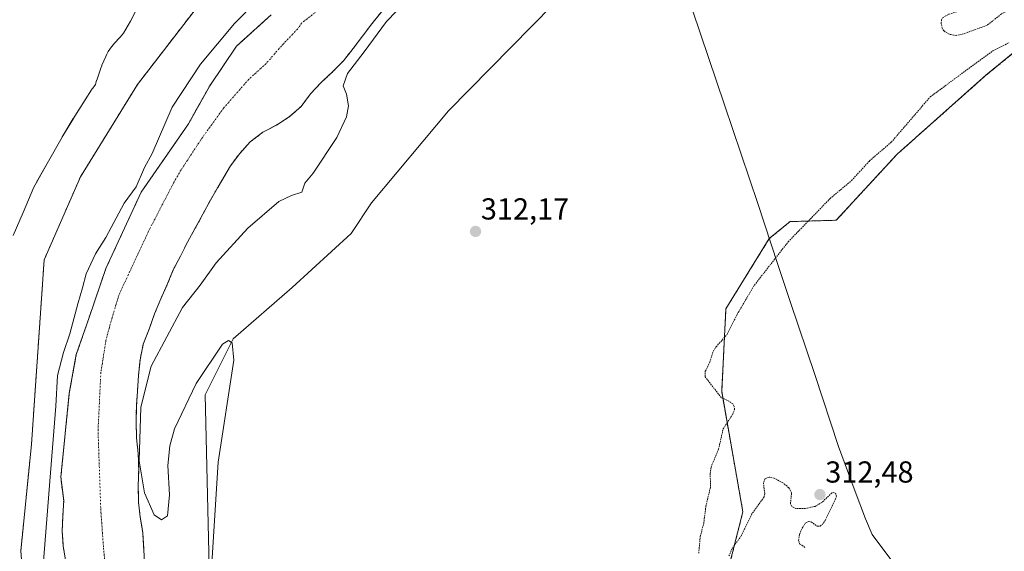
# Model space of a CAD drawing. Units: metres. Extents: x 614918 to 618388, y 4690051 to 4692422.
# Drawn here: x 616344 to 616669, y 4691420 to 4691595 of the extents above; entities that cross this region are included whole.
import ezdxf
from ezdxf.enums import TextEntityAlignment as Align

# ---------------------------------------------------------------- set-up
doc = ezdxf.new("R2010")
doc.units = ezdxf.units.M
doc.header["$MEASUREMENT"] = 0
doc.linetypes.add('TRAZO_Y_PUNTO', pattern=[1, 0.5, -0.25, 0, -0.25])
doc.linetypes.add('TRAZOS', pattern=[0.75, 0.5, -0.25])
for name, color, linetype, lineweight in [('Arbolado forestal', 92, 'TRAZOS', 0), ('Arbolado forestal CxS', 92, 'Continuous', 0), ('Carátula', 7, 'Continuous', 5), ('Corriente natural Cxs', 5, 'Continuous', 13), ('Corriente natural eje', 5, 'TRAZO_Y_PUNTO', 0), ('Corriente natural superficial', 5, 'Continuous', 13), ('Cultivos herbáceos CxS', 92, 'Continuous', 0), ('Curva de nivel auxiliar', 36, 'TRAZOS', 0), ('Curva de nivel normal', 36, 'Continuous', 0), ('Entidad de ámbito territorial', 19, 'Continuous', 0), ('Entidad de ámbito territorial CxS', 92, 'Continuous', 0), ('Espacio natural protegido', 2, 'Continuous', 13), ('Espacio natural protegido CxS', 2, 'Continuous', 0), ('Municipio', 9, 'Continuous', 13), ('Municipio CxS', 142, 'Continuous', 0), ('Pastizal CxS', 92, 'Continuous', 0), ('Punto de cota en terreno', 7, 'Continuous', 0), ('Rótulo de punto de cota en terreno', 19, 'Continuous', 0), ('Suelo desnudo', 252, 'Continuous', 0), ('Suelo desnudo CxS', 43, 'Continuous', 0)]:
    doc.layers.add(name, color=color, linetype=linetype, lineweight=lineweight)
doc.styles.add('Arial', font='txt', dxfattribs={"height": 0.2})

# ---------------------------------------------------------------- blocks, each defined once
blk = doc.blocks.new('*U152')
at = {"layer": 'Arbolado forestal CxS', "color": 92, "linetype": 'Continuous', "lineweight": 0}
for points in [[(616681.36, 4691592.1, 312.5), (616662.75, 4691576.93, 313.63), (616633.43, 4691550.88, 313.15), (616613.33, 4691529.08, 313.14), (616598.1, 4691528.64, 311.04), (616591.22, 4691523.03, 310.78), (616591.22, 4691523.02, 310.78), (616576.91, 4691499.87, 311.2), (616575.51, 4691472.52, 312.45), (616582.51, 4691432.82, 312.82), (616559.75, 4691343.16, 312.51)], [(616384.75, 4691419.53, 308.96), (616384.71, 4691420.53, 308.98), (616384.41, 4691425.93, 309.16), (616383.73, 4691430.02, 309.24), (616383.56, 4691431.05, 309.22), (616382.99, 4691436.03, 309.13), (616382.95, 4691438, 309.15), (616382.89, 4691441.43, 309.27), (616383.07, 4691446.84, 309.49), (616382.91, 4691452.04, 309.65), (616382.33, 4691457.23, 309.46), (616382.24, 4691462.43, 309.23), (616382.29, 4691467.57, 309.07), (616382.67, 4691472.7, 309.34), (616382.99, 4691477.84, 309.17), (616383.1, 4691478.93, 309.12), (616383.51, 4691483.05, 308.93), (616384.58, 4691488.14, 308.93), (616386.48, 4691493.1, 308.87), (616388.3, 4691498.2, 308.99), (616390.33, 4691503.09, 309.16), (616392.5, 4691507.85, 309.08), (616394.47, 4691512.68, 309.13), (616396.85, 4691517.24, 308.91), (616399.16, 4691521.86, 308.84), (616401.75, 4691526.5, 308.86), (616404.27, 4691531.06, 308.83), (616406.71, 4691535.76, 308.73), (616409.3, 4691540.11, 308.65), (616413.38, 4691547.07, 308.71), (616416.42, 4691551.16, 308.74), (616419.88, 4691554.95, 308.79), (616424.03, 4691558.11, 308.89), (616428.5, 4691560.48, 309.09), (616432.77, 4691563.19, 309.19), (616436.71, 4691566.68, 309.19), (616439.78, 4691570.78, 309.12), (616443.34, 4691574.6, 309.16), (616447.14, 4691578.13, 309.14), (616450.63, 4691581.72, 309.29), (616453.88, 4691585.78, 309.31), (616456.92, 4691589.84, 309.22), (616460.03, 4691593.9, 309.2), (616463.27, 4691597.96, 309.26)]]:
    blk.add_polyline3d(points, dxfattribs=at)
blk = doc.blocks.new('*U156')
at = {"layer": 'Cultivos herbáceos CxS', "color": 92, "linetype": 'Continuous', "lineweight": 0}
blk.add_polyline3d([(616404.66, 4691602.46, 313.79), (616382.63, 4691573.85, 313.78), (616363.83, 4691543.42, 313.94), (616351.85, 4691516.01, 313.92), (616348.43, 4691466.38, 312.99), (616348.44, 4691466.36, 312.99), (616347.66, 4691455.07, 313.24), (616344.15, 4691420, 313.6), (616346.61, 4691388.78, 313.82)], dxfattribs=at)
blk = doc.blocks.new('*U158')
at = {"layer": 'Arbolado forestal CxS', "color": 92, "linetype": 'Continuous', "lineweight": 0}
for points in [[(616346.61, 4691388.78, 313.82), (616344.15, 4691420, 313.6), (616347.66, 4691455.07, 313.24), (616348.44, 4691466.36, 312.99), (616348.43, 4691466.38, 312.99), (616351.85, 4691516.01, 313.92), (616363.83, 4691543.42, 313.94), (616382.63, 4691573.85, 313.78), (616404.66, 4691602.46, 313.79)], [(616426.82, 4691596.93, 309.38), (616415.39, 4691586.56, 308.99), (616406.5, 4691573.44, 308.68), (616402.05, 4691565.48, 308.76), (616399.52, 4691560.95, 308.97), (616383.85, 4691538.3, 309.6), (616372.21, 4691513.11, 309.35), (616366.71, 4691497.02, 309.3), (616362.47, 4691484.75, 309.23), (616360.15, 4691472.05, 309.52), (616357.36, 4691444.33, 309.59), (616357.63, 4691441.72, 309.47), (616358.3, 4691436.6, 309.22), (616358.05, 4691431.6, 309.27), (616357.8, 4691426.49, 309.49), (616358.17, 4691421.47, 309.2), (616358.98, 4691416.39, 308.9)]]:
    blk.add_polyline3d(points, dxfattribs=at)
blk = doc.blocks.new('*U160')
at = {"layer": 'Suelo desnudo CxS', "color": 43, "linetype": 'Continuous', "lineweight": 0}
for points in [[(616463.27, 4691597.96, 309.26), (616460.03, 4691593.9, 309.2), (616456.92, 4691589.84, 309.22), (616453.88, 4691585.78, 309.31), (616450.63, 4691581.72, 309.29), (616447.14, 4691578.13, 309.14), (616443.34, 4691574.6, 309.16), (616439.78, 4691570.78, 309.12), (616436.71, 4691566.68, 309.19), (616432.77, 4691563.19, 309.19), (616428.5, 4691560.48, 309.09), (616424.03, 4691558.11, 308.89), (616419.88, 4691554.95, 308.79), (616416.42, 4691551.16, 308.74), (616413.38, 4691547.07, 308.71), (616409.3, 4691540.11, 308.65), (616406.71, 4691535.76, 308.73), (616404.27, 4691531.06, 308.83), (616401.75, 4691526.5, 308.86), (616399.16, 4691521.86, 308.84), (616396.85, 4691517.24, 308.91), (616394.47, 4691512.68, 309.13), (616392.5, 4691507.85, 309.08), (616390.33, 4691503.09, 309.16), (616388.3, 4691498.2, 308.99), (616386.48, 4691493.1, 308.87), (616384.58, 4691488.14, 308.93), (616383.51, 4691483.05, 308.93), (616383.1, 4691478.93, 309.12), (616382.99, 4691477.84, 309.17), (616382.67, 4691472.7, 309.34), (616382.29, 4691467.57, 309.07), (616382.24, 4691462.43, 309.23), (616382.33, 4691457.23, 309.46), (616382.91, 4691452.04, 309.65), (616383.07, 4691446.84, 309.49), (616382.89, 4691441.43, 309.27), (616382.95, 4691438, 309.15), (616382.99, 4691436.03, 309.13), (616383.56, 4691431.05, 309.22), (616383.73, 4691430.02, 309.24), (616384.41, 4691425.93, 309.16), (616384.71, 4691420.53, 308.98), (616384.75, 4691419.53, 308.96)], [(616358.98, 4691416.39, 308.9), (616358.17, 4691421.47, 309.2), (616357.8, 4691426.49, 309.49), (616358.05, 4691431.6, 309.27), (616358.3, 4691436.6, 309.22), (616357.63, 4691441.72, 309.47), (616357.36, 4691444.33, 309.59), (616360.15, 4691472.05, 309.52), (616362.47, 4691484.75, 309.23), (616366.71, 4691497.02, 309.3), (616372.21, 4691513.11, 309.35), (616383.85, 4691538.3, 309.6), (616399.52, 4691560.95, 308.97), (616402.05, 4691565.48, 308.76), (616406.5, 4691573.44, 308.68), (616415.39, 4691586.56, 308.99), (616426.82, 4691596.93, 309.38)]]:
    blk.add_polyline3d(points, dxfattribs=at)
blk = doc.blocks.new('*U162')
at = {"layer": 'Corriente natural Cxs', "color": 5, "linetype": 'Continuous', "lineweight": 13}
for points in [[(616463.27, 4691597.96, 309.26), (616460.03, 4691593.9, 309.2), (616456.92, 4691589.84, 309.22), (616453.88, 4691585.78, 309.31), (616450.63, 4691581.72, 309.29), (616447.14, 4691578.13, 309.14), (616443.34, 4691574.6, 309.16), (616439.78, 4691570.78, 309.12), (616436.71, 4691566.68, 309.19), (616432.77, 4691563.19, 309.19), (616428.5, 4691560.48, 309.09), (616424.03, 4691558.11, 308.89), (616419.88, 4691554.95, 308.79), (616416.42, 4691551.16, 308.74), (616413.38, 4691547.07, 308.71), (616409.3, 4691540.11, 308.65), (616406.71, 4691535.76, 308.73), (616404.27, 4691531.06, 308.83), (616401.75, 4691526.5, 308.86), (616399.16, 4691521.86, 308.84), (616396.85, 4691517.24, 308.91), (616394.47, 4691512.68, 309.13), (616392.5, 4691507.85, 309.08), (616390.33, 4691503.09, 309.16), (616388.3, 4691498.2, 308.99), (616386.48, 4691493.1, 308.87), (616384.58, 4691488.14, 308.93), (616383.51, 4691483.05, 308.93), (616382.99, 4691477.84, 309.17), (616382.67, 4691472.7, 309.34), (616382.29, 4691467.57, 309.07), (616382.24, 4691462.43, 309.23), (616382.33, 4691457.23, 309.46), (616382.91, 4691452.04, 309.65), (616383.07, 4691446.84, 309.49), (616382.89, 4691441.43, 309.27), (616382.99, 4691436.03, 309.13), (616383.56, 4691431.05, 309.22), (616384.41, 4691425.93, 309.16), (616384.71, 4691420.53, 308.98), (616384.94, 4691415.33, 308.93)], [(616358.98, 4691416.39, 308.9), (616358.17, 4691421.47, 309.2), (616357.8, 4691426.49, 309.49), (616358.05, 4691431.6, 309.27), (616358.3, 4691436.6, 309.22), (616357.63, 4691441.72, 309.47), (616357.36, 4691444.33, 309.59), (616360.15, 4691472.05, 309.52), (616362.47, 4691484.75, 309.23), (616366.71, 4691497.02, 309.3), (616372.21, 4691513.11, 309.35), (616383.85, 4691538.3, 309.6), (616399.52, 4691560.95, 308.97), (616406.5, 4691573.44, 308.68), (616415.39, 4691586.56, 308.99), (616426.82, 4691596.93, 309.38)]]:
    blk.add_polyline3d(points, dxfattribs=at)
blk = doc.blocks.new('*U164')
at = {"layer": 'Espacio natural protegido CxS', "color": 2, "linetype": 'Continuous', "lineweight": 0}
blk.add_polyline3d([(616341.63, 4691524.03, 313.85), (616344.95, 4691531.67, 313.87), (616348.47, 4691539.97, 313.85), (616348.83, 4691540.75, 313.85), (616349.28, 4691541.6, 313.86), (616352.85, 4691547.79, 313.84), (616357.75, 4691556.48, 313.84), (616357.83, 4691556.62, 313.84), (616358.01, 4691556.92, 313.84), (616361.48, 4691562.62, 313.83), (616361.67, 4691562.93, 313.83), (616363.09, 4691565.25, 313.87), (616363.29, 4691565.58, 313.87), (616367.51, 4691572.11, 313.86), (616367.64, 4691572.31, 313.86), (616367.88, 4691572.65, 313.85), (616368.78, 4691573.92, 313.84), (616368.88, 4691574.33, 313.84), (616369.17, 4691575.27, 313.84), (616369.2, 4691575.37, 313.84), (616370.55, 4691579.25, 313.83), (616370.86, 4691580.07, 313.83), (616370.94, 4691580.25, 313.83), (616372.18, 4691583.15, 313.81), (616372.51, 4691583.87, 313.81), (616372.98, 4691584.73, 313.81), (616373.49, 4691585.56, 313.81), (616374.07, 4691586.36, 313.81), (616374.69, 4691587.12, 313.81), (616374.94, 4691587.4, 313.81), (616376.9, 4691589.52, 313.81), (616378.05, 4691590.88, 313.81), (616380.39, 4691594.82, 313.82), (616383.63, 4691601.14, 313.83)], dxfattribs=at)
blk = doc.blocks.new('*U165')
at = {"layer": 'Espacio natural protegido CxS', "color": 2, "linetype": 'Continuous', "lineweight": 0}
blk.add_polyline3d([(616341.6264, 4691524.0342, 313.8453), (616344.9494, 4691531.6722, 313.8714), (616348.4735, 4691539.9732, 313.8542), (616348.8275, 4691540.7461, 313.8548), (616349.2815, 4691541.5971, 313.8551), (616352.8465, 4691547.7861, 313.8364), (616357.7486, 4691556.4821, 313.8439), (616357.8256, 4691556.6161, 313.844), (616358.0086, 4691556.9231, 313.8442), (616361.4846, 4691562.6201, 313.834), (616361.6726, 4691562.9321, 313.8347), (616363.0866, 4691565.25, 313.8664), (616363.2906, 4691565.576, 313.8716), (616367.5136, 4691572.113, 313.8625), (616367.6406, 4691572.307, 313.8596), (616367.8806, 4691572.654, 313.8547), (616368.7766, 4691573.918, 313.8422), (616368.8816, 4691574.333, 313.8415), (616369.1666, 4691575.272, 313.8398), (616369.2016, 4691575.374, 313.8396), (616370.5477, 4691579.247, 313.8312), (616370.8577, 4691580.065, 313.8277), (616370.9357, 4691580.248, 313.827), (616372.1837, 4691583.153, 313.8142), (616372.5127, 4691583.865, 313.8124), (616372.9757, 4691584.73, 313.8126), (616373.4937, 4691585.563, 313.8123), (616374.0657, 4691586.362, 313.8117), (616374.6877, 4691587.12, 313.8107), (616374.9397, 4691587.4, 313.8102), (616376.8957, 4691589.5199, 313.8083), (616378.0497, 4691590.8799, 313.8139), (616380.3878, 4691594.8179, 313.8226), (616383.6348, 4691601.1379, 313.8281)], dxfattribs=at)
blk = doc.blocks.new('5PATER')
at = {"layer": 'Carátula', "linetype": 'Continuous', "lineweight": 5}
h = blk.add_hatch(color=250, dxfattribs=at)
edge = h.paths.add_edge_path()
edge.add_ellipse((0, 0.01), major_axis=(-1.33, -1.34), ratio=0.999422, start_angle=0, end_angle=360)

msp = doc.modelspace()

# ---------------------------------------------------------------- linework, layer by layer
at = {"layer": 'Arbolado forestal', "color": 92, "linetype": 'TRAZOS', "lineweight": 0}
for points in [[(616346.61, 4691388.78, 313.82), (616344.15, 4691420, 313.6), (616347.66, 4691455.07, 313.24), (616348.44, 4691466.36, 312.99), (616348.43, 4691466.38, 312.99), (616351.85, 4691516.01, 313.92), (616363.83, 4691543.42, 313.94), (616382.63, 4691573.85, 313.78), (616404.66, 4691602.46, 313.79), (616425.38, 4691632.31, 314.01), (616459.37, 4691672.15, 314.39), (616477.66, 4691687.84, 314.49), (616493.46, 4691693.42, 313.81), (616514.52, 4691707.09, 314.24), (616516.47, 4691703.76, 314.1), (616518.21, 4691700.79, 313.62), (616523.01, 4691693.61, 311.39), (616523.11, 4691693.45, 311.35), (616514.1, 4691689.43, 311.48), (616502.68, 4691682.17, 310.5)], [(616426.82, 4691596.93, 309.38), (616415.39, 4691586.56, 308.99), (616406.5, 4691573.44, 308.68), (616402.05, 4691565.48, 308.76), (616399.52, 4691560.95, 308.97), (616383.85, 4691538.3, 309.6), (616372.21, 4691513.11, 309.35), (616366.71, 4691497.03, 309.3), (616362.47, 4691484.75, 309.23), (616360.15, 4691472.05, 309.52), (616357.36, 4691444.33, 309.59), (616357.63, 4691441.72, 309.47), (616358.3, 4691436.6, 309.22), (616358.05, 4691431.6, 309.27), (616357.8, 4691426.49, 309.49), (616358.17, 4691421.47, 309.2), (616358.98, 4691416.39, 308.9)], [(616384.75, 4691419.53, 308.96), (616384.71, 4691420.53, 308.98), (616384.41, 4691425.93, 309.16), (616383.73, 4691430.02, 309.24), (616383.56, 4691431.05, 309.22), (616382.99, 4691436.03, 309.13), (616382.95, 4691438, 309.15), (616382.89, 4691441.43, 309.27), (616383.07, 4691446.84, 309.49), (616382.91, 4691452.04, 309.65), (616382.33, 4691457.23, 309.46), (616382.24, 4691462.43, 309.23), (616382.29, 4691467.57, 309.07), (616382.67, 4691472.7, 309.34), (616382.99, 4691477.84, 309.17), (616383.1, 4691478.93, 309.12), (616383.51, 4691483.05, 308.93), (616384.58, 4691488.14, 308.93), (616386.48, 4691493.1, 308.87), (616388.3, 4691498.2, 308.99), (616390.33, 4691503.09, 309.16), (616392.5, 4691507.85, 309.08), (616394.47, 4691512.68, 309.13), (616396.85, 4691517.24, 308.91), (616399.16, 4691521.86, 308.84), (616401.75, 4691526.5, 308.86), (616404.27, 4691531.06, 308.83), (616406.71, 4691535.76, 308.73), (616409.3, 4691540.11, 308.65), (616413.38, 4691547.07, 308.71), (616416.42, 4691551.16, 308.74), (616419.88, 4691554.95, 308.79), (616424.03, 4691558.11, 308.89), (616428.5, 4691560.48, 309.09), (616432.77, 4691563.19, 309.19), (616436.71, 4691566.68, 309.19), (616439.78, 4691570.78, 309.12), (616443.34, 4691574.6, 309.16), (616447.14, 4691578.13, 309.14), (616450.63, 4691581.72, 309.29), (616453.88, 4691585.78, 309.31), (616456.92, 4691589.84, 309.22), (616460.03, 4691593.9, 309.2), (616463.27, 4691597.96, 309.26)], [(616681.36, 4691592.1, 312.5), (616662.75, 4691576.93, 313.63), (616633.43, 4691550.88, 313.15), (616613.33, 4691529.08, 313.14), (616598.1, 4691528.64, 311.04), (616591.22, 4691523.03, 310.78), (616591.22, 4691523.02, 310.78), (616576.91, 4691499.87, 311.2), (616575.51, 4691472.52, 312.45), (616582.51, 4691432.83, 312.82), (616559.75, 4691343.16, 312.51)]]:
    msp.add_polyline3d(points, dxfattribs=at)
at = {"layer": 'Corriente natural eje', "color": 5, "linetype": 'TRAZO_Y_PUNTO', "lineweight": 0}
msp.add_polyline3d([(616452.43, 4691606.46, 309.09), (616436.91, 4691594.2, 309.29), (616435.46, 4691592.17, 309.23), (616430.15, 4691586.56, 309.02), (616425.07, 4691580.74, 308.92), (616419.4, 4691575.61, 308.81), (616411.14, 4691566.17, 308.61), (616403.46, 4691555.5, 308.75), (616397.05, 4691545.67, 308.73), (616394.51, 4691541.31, 308.63), (616386.18, 4691525.2, 308.65), (616376.56, 4691504.49, 309.19), (616374.27, 4691496.96, 309.06), (616372.25, 4691489.5, 309.2), (616370.58, 4691478.86, 309.18), (616369.64, 4691459.92, 308.87), (616370.52, 4691433.81, 308.63), (616371.44, 4691421, 308.66), (616371.96, 4691415.86, 308.58)], dxfattribs=at)
at = {"layer": 'Corriente natural superficial', "color": 5, "linetype": 'Continuous', "lineweight": 13}
for points in [[(616358.98, 4691416.39, 308.9), (616358.17, 4691421.47, 309.2), (616357.8, 4691426.49, 309.49), (616358.05, 4691431.6, 309.27), (616358.3, 4691436.6, 309.22), (616357.63, 4691441.72, 309.47), (616357.36, 4691444.33, 309.59), (616360.15, 4691472.05, 309.52), (616362.47, 4691484.75, 309.23), (616366.71, 4691497.02, 309.3), (616372.21, 4691513.11, 309.35), (616383.85, 4691538.3, 309.6), (616399.52, 4691560.95, 308.97), (616406.5, 4691573.44, 308.68), (616415.39, 4691586.56, 308.99), (616426.82, 4691596.93, 309.38)], [(616463.27, 4691597.96, 309.26), (616460.03, 4691593.9, 309.2), (616456.92, 4691589.84, 309.22), (616453.88, 4691585.78, 309.31), (616450.63, 4691581.72, 309.29), (616447.14, 4691578.13, 309.14), (616443.34, 4691574.6, 309.16), (616439.78, 4691570.78, 309.12), (616436.71, 4691566.68, 309.19), (616432.77, 4691563.19, 309.19), (616428.5, 4691560.48, 309.09), (616424.03, 4691558.11, 308.89), (616419.88, 4691554.95, 308.79), (616416.42, 4691551.16, 308.74), (616413.38, 4691547.07, 308.71), (616409.3, 4691540.11, 308.65), (616406.71, 4691535.76, 308.73), (616404.27, 4691531.06, 308.83), (616401.75, 4691526.5, 308.86), (616399.16, 4691521.86, 308.84), (616396.85, 4691517.24, 308.91), (616394.47, 4691512.68, 309.13), (616392.5, 4691507.85, 309.08), (616390.33, 4691503.09, 309.16), (616388.3, 4691498.2, 308.99), (616386.48, 4691493.1, 308.87), (616384.58, 4691488.14, 308.93), (616383.51, 4691483.05, 308.93), (616382.99, 4691477.84, 309.17), (616382.67, 4691472.7, 309.34), (616382.29, 4691467.57, 309.07), (616382.24, 4691462.43, 309.23), (616382.33, 4691457.23, 309.46), (616382.91, 4691452.04, 309.65), (616383.07, 4691446.84, 309.49), (616382.89, 4691441.43, 309.27), (616382.99, 4691436.03, 309.13), (616383.56, 4691431.05, 309.22), (616384.41, 4691425.93, 309.16), (616384.71, 4691420.53, 308.98), (616384.94, 4691415.33, 308.93)]]:
    msp.add_polyline3d(points, dxfattribs=at)
at = {"layer": 'Cultivos herbáceos CxS', "color": 92, "linetype": 'Continuous', "lineweight": 0}
msp.add_polyline3d([(616346.61, 4691388.78, 313.82), (616344.15, 4691420, 313.6), (616347.66, 4691455.07, 313.24), (616348.44, 4691466.36, 312.99), (616348.43, 4691466.38, 312.99), (616351.85, 4691516.01, 313.92), (616363.83, 4691543.42, 313.94), (616382.63, 4691573.85, 313.78), (616404.66, 4691602.46, 313.79), (616425.38, 4691632.31, 314.01), (616459.37, 4691672.15, 314.39), (616477.66, 4691687.84, 314.49), (616493.46, 4691693.42, 313.81), (616514.52, 4691707.09, 314.24), (616516.47, 4691703.76, 314.1), (616518.21, 4691700.79, 313.62), (616523.01, 4691693.61, 311.39), (616523.11, 4691693.45, 311.35), (616514.1, 4691689.43, 311.48), (616502.68, 4691682.17, 310.5)], dxfattribs=at)
at = {"layer": 'Curva de nivel auxiliar', "color": 36, "linetype": 'TRAZOS', "lineweight": 0}
for points in [[(616670.04, 4691598.36, 312.5), (616667.82, 4691597.14, 312.5), (616663.1, 4691593.42, 312.5), (616654.66, 4691590.38, 312.5), (616652.9, 4691590.07, 312.5), (616650.6, 4691590.49, 312.5), (616648.83, 4691591.63, 312.5), (616648.31, 4691592.48, 312.5), (616647.98, 4691594, 312.5), (616648.06, 4691595.25, 312.5), (616648.43, 4691595.92, 312.5), (616650.5, 4691597.09, 312.5), (616658.86, 4691599.61, 312.5), (616663.58, 4691600.12, 312.5), (616669.86, 4691603.5, 312.5)], [(616567.93, 4691419.17, 312.5), (616568.42, 4691424.6, 312.5), (616569.58, 4691429.05, 312.5), (616570.3, 4691434.64, 312.5), (616571.84, 4691441.23, 312.5), (616571.71, 4691445.57, 312.5), (616572.01, 4691447.69, 312.5), (616574.5, 4691453.52, 312.5), (616576, 4691460.2, 312.5), (616579.14, 4691465.05, 312.5), (616579.73, 4691466.61, 312.5), (616579.66, 4691467.58, 312.5), (616579.16, 4691468.44, 312.5), (616577.92, 4691469.37, 312.5), (616575.38, 4691470.53, 312.5), (616570.03, 4691477.42, 312.5), (616570.11, 4691479.3, 312.5), (616571.56, 4691482.19, 312.5), (616572.68, 4691485.77, 312.5), (616573.68, 4691487.31, 312.5), (616577.36, 4691491.44, 312.5), (616580.62, 4691498.04, 312.5), (616586.29, 4691507.64, 312.5), (616597.46, 4691521.95, 312.5), (616611.32, 4691536.27, 312.5), (616618.37, 4691542.16, 312.5), (616624.3, 4691548.69, 312.5), (616631.48, 4691554.83, 312.5), (616644.38, 4691569.84, 312.5), (616665.02, 4691585.01, 312.5), (616670.42, 4691587.73, 312.5)], [(616603.01, 4691421.12, 312.5), (616601.29, 4691422.22, 312.5), (616600.89, 4691423.36, 312.5), (616601.18, 4691425.41, 312.5), (616602.26, 4691427.83, 312.5), (616603.3, 4691429.22, 312.5), (616604.31, 4691429.68, 312.5), (616605.07, 4691429.5, 312.5), (616607.07, 4691428.1, 312.5), (616607.98, 4691428.12, 312.5), (616608.74, 4691428.65, 312.5), (616609.71, 4691430.02, 312.5), (616613.11, 4691437.14, 312.5), (616613.37, 4691438.04, 312.5), (616613.14, 4691438.87, 312.5), (616612.58, 4691439.21, 312.5), (616611.88, 4691439.08, 312.5), (616608.6, 4691435.91, 312.5), (616606.4, 4691434.65, 312.5), (616603.11, 4691433.94, 312.5), (616599.97, 4691433.95, 312.5), (616598.7, 4691434.59, 312.5), (616598.22, 4691435.48, 312.5), (616598.57, 4691439.15, 312.5), (616597.66, 4691440.81, 312.5), (616595.71, 4691442.43, 312.5), (616592.84, 4691443.91, 312.5), (616591.17, 4691444.31, 312.5), (616589.85, 4691443.8, 312.5), (616589.3, 4691442.44, 312.5), (616589.72, 4691438.87, 312.5), (616589.51, 4691437.75, 312.5), (616585.45, 4691432.13, 312.5), (616581.99, 4691424.89, 312.5), (616578.98, 4691420.76, 312.5), (616577.9, 4691418.3, 312.5)]]:
    msp.add_polyline3d(points, dxfattribs=at)
at = {"layer": 'Curva de nivel normal', "color": 36, "linetype": 'Continuous', "lineweight": 0}
for points in [[(616422.13, 4691601.61, 310), (616414.63, 4691594.04, 310), (616403.44, 4691580.64, 310), (616394.15, 4691566.45, 310), (616387.5, 4691551.12, 310), (616384.92, 4691546.46, 310), (616382.17, 4691540.1, 310), (616378.3, 4691534.7, 310), (616372.19, 4691523.44, 310), (616368.75, 4691518.05, 310), (616365.77, 4691511.39, 310), (616364.56, 4691506.74, 310), (616362.92, 4691501.51, 310), (616360.31, 4691491.56, 310), (616358.21, 4691485.47, 310), (616356.25, 4691477.85, 310), (616355.68, 4691467.72, 310), (616353.93, 4691445.71, 310), (616348.53, 4691377.6, 310)], [(616406.68, 4691407.13, 310), (616409.24, 4691449.2, 310), (616414.45, 4691482.89, 310), (616413.89, 4691488.62, 310), (616412.74, 4691489.36, 310), (616410.69, 4691488.2, 310), (616401.98, 4691475.25, 310), (616394.9, 4691460.27, 310), (616393.36, 4691454.57, 310), (616392.72, 4691448.16, 310), (616393.19, 4691438.44, 310), (616392.53, 4691431.48, 310), (616390.6, 4691430.16, 310), (616388.21, 4691431.86, 310), (616384.99, 4691439.11, 310), (616383.26, 4691449.67, 310), (616383.76, 4691467.34, 310), (616387.13, 4691480.9, 310), (616397.5, 4691500.24, 310), (616403.32, 4691507.67, 310), (616408.64, 4691514.99, 310), (616419.12, 4691526.51, 310), (616429.28, 4691535.22, 310), (616433.46, 4691537.23, 310), (616436.87, 4691538.4, 310), (616437.87, 4691541.27, 310), (616440.7, 4691544.62, 310), (616448.51, 4691556.4, 310), (616451.69, 4691563.23, 310), (616452.35, 4691566.82, 310), (616451.69, 4691570.67, 310), (616450.56, 4691573.45, 310), (616452.01, 4691577.56, 310), (616457.53, 4691584.65, 310), (616464.87, 4691594.67, 310), (616471.53, 4691601.59, 310)]]:
    msp.add_polyline3d(points, dxfattribs=at)
at = {"layer": 'Entidad de ámbito territorial', "color": 19, "linetype": 'Continuous', "lineweight": 0}
msp.add_polyline3d([(616667.63, 4691364.57, 313.28), (616666.52, 4691366.21, 313.29), (616646.49, 4691396.83, 312.83), (616625.22, 4691425.39, 312.78), (616622.96, 4691430.55, 312.79), (616619.61, 4691439.51, 312.77), (616614.12, 4691454.4, 312.52), (616606.31, 4691478.14, 312.91), (616598.23, 4691501.88, 312.8), (616594.08, 4691514.48, 312.82), (616587.46, 4691534.58, 312.34), (616576.42, 4691567.16, 310.31), (616565.92, 4691598.47, 312.12), (616556.12, 4691626.5, 312.08), (616553.13, 4691634.26, 310.77)], dxfattribs=at)
at = {"layer": 'Entidad de ámbito territorial CxS', "color": 92, "linetype": 'Continuous', "lineweight": 0}
msp.add_polyline3d([(616565.92, 4691598.47, 312.12), (616576.42, 4691567.16, 310.31), (616587.46, 4691534.58, 312.34), (616594.08, 4691514.48, 312.82), (616598.23, 4691501.88, 312.8), (616606.31, 4691478.14, 312.91), (616614.12, 4691454.4, 312.52), (616619.61, 4691439.51, 312.77), (616622.96, 4691430.55, 312.79), (616625.22, 4691425.39, 312.78), (616646.49, 4691396.83, 312.83)], dxfattribs=at)
msp.add_polyline3d([(616565.92, 4691598.47, 312.12), (616576.42, 4691567.16, 310.31), (616587.46, 4691534.58, 312.34), (616594.08, 4691514.48, 312.82), (616598.23, 4691501.88, 312.8), (616606.31, 4691478.14, 312.91), (616614.12, 4691454.4, 312.52), (616619.61, 4691439.51, 312.77), (616622.96, 4691430.55, 312.79), (616625.22, 4691425.39, 312.78), (616646.49, 4691396.83, 312.83)], dxfattribs=at)
at = {"layer": 'Espacio natural protegido', "color": 2, "linetype": 'Continuous', "lineweight": 13}
for points in [[(616407.48, 4691362.48, 310.07), (616404.98, 4691471.48, 309.89), (616414.28, 4691489.98, 310.1), (616433.68, 4691506.88, 310.78), (616453.18, 4691524.68, 310.79), (616459.88, 4691534.78, 310.9), (616485.28, 4691565.18, 310.86), (616526.68, 4691607.38, 310.76), (616548.58, 4691631.48, 310.68), (616553.13, 4691634.26, 310.77)], [(616341.63, 4691524.03, 313.85), (616344.95, 4691531.67, 313.87), (616348.47, 4691539.97, 313.85), (616348.83, 4691540.75, 313.85), (616349.28, 4691541.6, 313.86), (616352.85, 4691547.79, 313.84), (616357.75, 4691556.48, 313.84), (616357.83, 4691556.62, 313.84), (616358.01, 4691556.92, 313.84), (616361.48, 4691562.62, 313.83), (616361.67, 4691562.93, 313.83), (616363.09, 4691565.25, 313.87), (616363.29, 4691565.58, 313.87), (616367.51, 4691572.11, 313.86), (616367.64, 4691572.31, 313.86), (616367.88, 4691572.65, 313.85), (616368.78, 4691573.92, 313.84), (616368.88, 4691574.33, 313.84), (616369.17, 4691575.27, 313.84), (616369.2, 4691575.37, 313.84), (616370.55, 4691579.25, 313.83), (616370.86, 4691580.07, 313.83), (616370.94, 4691580.25, 313.83), (616372.18, 4691583.15, 313.81), (616372.51, 4691583.87, 313.81), (616372.98, 4691584.73, 313.81), (616373.49, 4691585.56, 313.81), (616374.07, 4691586.36, 313.81), (616374.69, 4691587.12, 313.81), (616374.94, 4691587.4, 313.81), (616376.9, 4691589.52, 313.81), (616378.05, 4691590.88, 313.81), (616380.39, 4691594.82, 313.82), (616383.63, 4691601.14, 313.83)]]:
    msp.add_polyline3d(points, dxfattribs=at)
at = {"layer": 'Espacio natural protegido CxS', "color": 2, "linetype": 'Continuous', "lineweight": 0}
msp.add_polyline3d([(616407.48, 4691362.48, 310.07), (616404.98, 4691471.48, 309.89), (616414.28, 4691489.98, 310.1), (616433.68, 4691506.88, 310.78), (616453.18, 4691524.68, 310.79), (616459.88, 4691534.78, 310.9), (616485.28, 4691565.18, 310.86), (616526.68, 4691607.38, 310.76), (616548.58, 4691631.48, 310.68), (616553.13, 4691634.26, 310.77), (616577.38, 4691649.08, 311.14), (616593.68, 4691662.78, 311.26), (616616.28, 4691682.88, 311.1), (616641.28, 4691705.18, 311.29), (616673.98, 4691725.98, 311.17)], dxfattribs=at)
msp.add_polyline3d([(616407.48, 4691362.48, 310.07), (616404.98, 4691471.48, 309.89), (616414.28, 4691489.98, 310.1), (616433.68, 4691506.88, 310.78), (616453.18, 4691524.68, 310.79), (616459.88, 4691534.78, 310.9), (616485.28, 4691565.18, 310.86), (616526.68, 4691607.38, 310.76), (616548.58, 4691631.48, 310.68), (616553.13, 4691634.26, 310.77), (616577.38, 4691649.08, 311.14), (616593.68, 4691662.78, 311.26), (616616.28, 4691682.88, 311.1), (616641.28, 4691705.18, 311.29), (616673.98, 4691725.98, 311.17)], dxfattribs=at)
at = {"layer": 'Municipio', "color": 9, "linetype": 'Continuous', "lineweight": 13}
msp.add_polyline3d([(616667.63, 4691364.57, 313.28), (616666.52, 4691366.21, 313.29), (616646.49, 4691396.83, 312.83), (616625.22, 4691425.39, 312.78), (616622.96, 4691430.55, 312.79), (616619.61, 4691439.51, 312.77), (616614.12, 4691454.4, 312.52), (616606.31, 4691478.14, 312.91), (616598.23, 4691501.88, 312.8), (616594.08, 4691514.48, 312.82), (616587.46, 4691534.58, 312.34), (616576.42, 4691567.16, 310.31), (616565.92, 4691598.47, 312.12), (616556.12, 4691626.5, 312.08), (616553.13, 4691634.26, 310.77)], dxfattribs=at)
msp.add_polyline3d([(616667.63, 4691364.57, 313.28), (616666.52, 4691366.21, 313.29), (616646.49, 4691396.83, 312.83), (616625.22, 4691425.39, 312.78), (616622.96, 4691430.55, 312.79), (616619.61, 4691439.51, 312.77), (616614.12, 4691454.4, 312.52), (616606.31, 4691478.14, 312.91), (616598.23, 4691501.88, 312.8), (616594.08, 4691514.48, 312.82), (616587.46, 4691534.58, 312.34), (616576.42, 4691567.16, 310.31), (616565.92, 4691598.47, 312.12), (616556.12, 4691626.5, 312.08), (616553.13, 4691634.26, 310.77)], dxfattribs=at)
at = {"layer": 'Municipio CxS', "color": 142, "linetype": 'Continuous', "lineweight": 0}
for points in [[(616646.49, 4691396.83, 312.83), (616625.22, 4691425.39, 312.78), (616622.96, 4691430.55, 312.79), (616619.61, 4691439.51, 312.77), (616614.12, 4691454.4, 312.52), (616606.31, 4691478.14, 312.91), (616598.23, 4691501.88, 312.8), (616594.08, 4691514.48, 312.82), (616587.46, 4691534.58, 312.34), (616576.42, 4691567.16, 310.31), (616565.92, 4691598.47, 312.12), (616556.12, 4691626.5, 312.08), (616553.13, 4691634.26, 310.77), (616550.11, 4691642.14, 310.23), (616539.43, 4691669, 309.57), (616555.86, 4691682.92, 309.56), (616570.9, 4691696.06, 309.56), (616581.82, 4691704.66, 309.61), (616590.85, 4691712.34, 309.62), (616605.42, 4691723.3, 309.64), (616620.76, 4691734.03, 309.72), (616636.13, 4691743.48, 309.7), (616654.03, 4691753.5, 309.81), (616670.69, 4691761.45, 310.04)], [(616646.49, 4691396.83, 312.83), (616625.22, 4691425.39, 312.78), (616622.96, 4691430.55, 312.79), (616619.61, 4691439.51, 312.77), (616614.12, 4691454.4, 312.52), (616606.31, 4691478.14, 312.91), (616598.23, 4691501.88, 312.8), (616594.08, 4691514.48, 312.82), (616587.46, 4691534.58, 312.34), (616576.42, 4691567.16, 310.31), (616565.92, 4691598.47, 312.12), (616556.12, 4691626.49, 312.08), (616553.13, 4691634.26, 310.77), (616550.11, 4691642.14, 310.23), (616539.43, 4691669, 309.57), (616555.86, 4691682.92, 309.56), (616570.9, 4691696.06, 309.56), (616581.82, 4691704.66, 309.61), (616590.85, 4691712.34, 309.62), (616605.42, 4691723.3, 309.64), (616620.76, 4691734.03, 309.72), (616636.13, 4691743.48, 309.7), (616654.03, 4691753.5, 309.81), (616670.69, 4691761.45, 310.04)], [(616565.92, 4691598.47, 312.12), (616576.42, 4691567.16, 310.31), (616587.46, 4691534.58, 312.34), (616594.08, 4691514.48, 312.82), (616598.23, 4691501.88, 312.8), (616606.31, 4691478.14, 312.91), (616614.12, 4691454.4, 312.52), (616619.61, 4691439.51, 312.77), (616622.96, 4691430.55, 312.79), (616625.22, 4691425.39, 312.78), (616646.49, 4691396.83, 312.83)], [(616565.92, 4691598.47, 312.12), (616576.42, 4691567.16, 310.31), (616587.46, 4691534.58, 312.34), (616594.08, 4691514.48, 312.82), (616598.23, 4691501.88, 312.8), (616606.31, 4691478.14, 312.91), (616614.12, 4691454.4, 312.52), (616619.61, 4691439.51, 312.77), (616622.96, 4691430.55, 312.79), (616625.22, 4691425.39, 312.78), (616646.49, 4691396.83, 312.83)]]:
    msp.add_polyline3d(points, dxfattribs=at)
at = {"layer": 'Pastizal CxS', "color": 92, "linetype": 'Continuous', "lineweight": 0}
for points in [[(616559.75, 4691343.16, 312.51), (616582.51, 4691432.82, 312.82), (616575.51, 4691472.52, 312.45), (616576.91, 4691499.87, 311.2), (616591.22, 4691523.02, 310.78), (616591.22, 4691523.03, 310.78), (616598.1, 4691528.64, 311.04), (616613.33, 4691529.08, 313.14), (616633.43, 4691550.88, 313.15), (616662.75, 4691576.93, 313.63), (616681.36, 4691592.1, 312.5)], [(616681.36, 4691592.1, 312.5), (616662.75, 4691576.93, 313.63), (616633.43, 4691550.88, 313.15), (616613.33, 4691529.08, 313.14), (616598.1, 4691528.64, 311.04), (616591.22, 4691523.03, 310.78), (616591.22, 4691523.02, 310.78), (616576.91, 4691499.87, 311.2), (616575.51, 4691472.52, 312.45), (616582.51, 4691432.83, 312.82), (616559.75, 4691343.16, 312.51)]]:
    msp.add_polyline3d(points, dxfattribs=at)
at = {"layer": 'Suelo desnudo', "color": 252, "linetype": 'Continuous', "lineweight": 0}
for points in [[(616426.82, 4691596.93, 309.38), (616415.39, 4691586.56, 308.99), (616406.5, 4691573.44, 308.68), (616402.05, 4691565.48, 308.76), (616399.52, 4691560.95, 308.97), (616383.85, 4691538.3, 309.6), (616372.21, 4691513.11, 309.35), (616366.71, 4691497.03, 309.3), (616362.47, 4691484.75, 309.23), (616360.15, 4691472.05, 309.52), (616357.36, 4691444.33, 309.59), (616357.63, 4691441.72, 309.47), (616358.3, 4691436.6, 309.22), (616358.05, 4691431.6, 309.27), (616357.8, 4691426.49, 309.49), (616358.17, 4691421.47, 309.2), (616358.98, 4691416.39, 308.9)], [(616384.75, 4691419.53, 308.96), (616384.71, 4691420.53, 308.98), (616384.41, 4691425.93, 309.16), (616383.73, 4691430.02, 309.24), (616383.56, 4691431.05, 309.22), (616382.99, 4691436.03, 309.13), (616382.95, 4691438, 309.15), (616382.89, 4691441.43, 309.27), (616383.07, 4691446.84, 309.49), (616382.91, 4691452.04, 309.65), (616382.33, 4691457.23, 309.46), (616382.24, 4691462.43, 309.23), (616382.29, 4691467.57, 309.07), (616382.67, 4691472.7, 309.34), (616382.99, 4691477.84, 309.17), (616383.1, 4691478.93, 309.12), (616383.51, 4691483.05, 308.93), (616384.58, 4691488.14, 308.93), (616386.48, 4691493.1, 308.87), (616388.3, 4691498.2, 308.99), (616390.33, 4691503.09, 309.16), (616392.5, 4691507.85, 309.08), (616394.47, 4691512.68, 309.13), (616396.85, 4691517.24, 308.91), (616399.16, 4691521.86, 308.84), (616401.75, 4691526.5, 308.86), (616404.27, 4691531.06, 308.83), (616406.71, 4691535.76, 308.73), (616409.3, 4691540.11, 308.65), (616413.38, 4691547.07, 308.71), (616416.42, 4691551.16, 308.74), (616419.88, 4691554.95, 308.79), (616424.03, 4691558.11, 308.89), (616428.5, 4691560.48, 309.09), (616432.77, 4691563.19, 309.19), (616436.71, 4691566.68, 309.19), (616439.78, 4691570.78, 309.12), (616443.34, 4691574.6, 309.16), (616447.14, 4691578.13, 309.14), (616450.63, 4691581.72, 309.29), (616453.88, 4691585.78, 309.31), (616456.92, 4691589.84, 309.22), (616460.03, 4691593.9, 309.2), (616463.27, 4691597.96, 309.26)]]:
    msp.add_polyline3d(points, dxfattribs=at)

# ---------------------------------------------------------------- block references
at = {"layer": 'Arbolado forestal CxS', "color": 92, "linetype": 'Continuous', "lineweight": 0}
for name in ['*U152', '*U158']:
    msp.add_blockref(name, (0, 0), dxfattribs=at)
at = {"layer": 'Corriente natural Cxs', "color": 5, "linetype": 'Continuous', "lineweight": 13}
msp.add_blockref('*U162', (0, 0), dxfattribs=at)
at = {"layer": 'Cultivos herbáceos CxS', "color": 92, "linetype": 'Continuous', "lineweight": 0}
msp.add_blockref('*U156', (0, 0), dxfattribs=at)
at = {"layer": 'Espacio natural protegido CxS', "color": 2, "linetype": 'Continuous', "lineweight": 0}
for name in ['*U164', '*U165']:
    msp.add_blockref(name, (0, 0), dxfattribs=at)
at = {"layer": 'Punto de cota en terreno', "linetype": 'Continuous', "lineweight": 0}
for p in [(616494.25, 4691525.38, 312.17), (616607.94, 4691438.54, 312.48)]:
    msp.add_blockref('5PATER', p, dxfattribs=at)
at = {"layer": 'Suelo desnudo CxS', "color": 43, "linetype": 'Continuous', "lineweight": 0}
msp.add_blockref('*U160', (0, 0), dxfattribs=at)

# ---------------------------------------------------------------- texts
at = {"layer": 'Rótulo de punto de cota en terreno', "color": 19, "linetype": 'Continuous', "lineweight": 0, "style": 'Arial'}
for s, p in [('312,17', (616496.01, 4691527.14)), ('312,48', (616609.7, 4691440.3))]:
    msp.add_text(s, height=7, dxfattribs=at).set_placement(p, align=Align.BOTTOM_LEFT)

doc.saveas('drawing.dxf')
